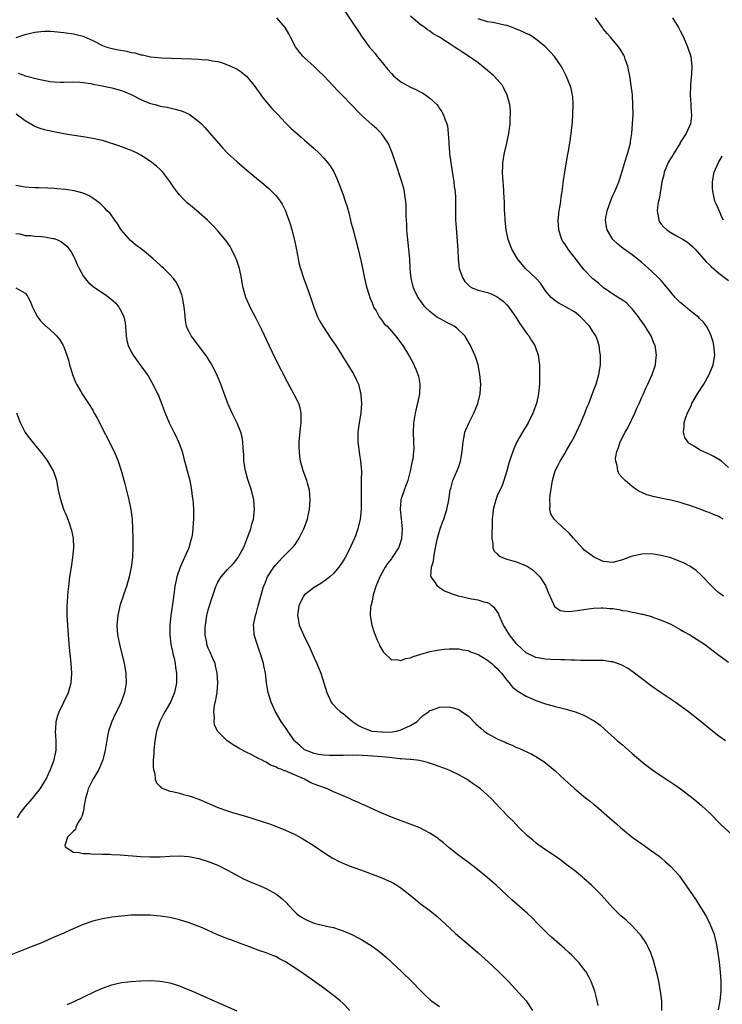
# Model space of a CAD drawing. Units: inches. Extents: x 2511000 to 2514000, y 1506000 to 1509000.
# Drawn here: x 2513396 to 2513542, y 1507002 to 1507207 of the extents above; entities that cross this region are included whole.
import ezdxf

# ---------------------------------------------------------------- set-up
doc = ezdxf.new("R2010")
doc.units = ezdxf.units.IN
doc.header["$MEASUREMENT"] = 0
doc.layers.add('LD25111506_10ft', color=254, linetype='Continuous')

msp = doc.modelspace()

# ---------------------------------------------------------------- linework, layer by layer
at = {"layer": 'LD25111506_10ft'}
for points, elevation in [([(2513462.93, 1507209), (2513465, 1507205.94), (2513466.16, 1507204.16), (2513466.96, 1507203), (2513468.42, 1507201), (2513469.61, 1507199.61), (2513470.05, 1507199), (2513470.49, 1507198.49), (2513472.27, 1507196.27), (2513473, 1507195.44), (2513473.44, 1507195), (2513475, 1507193.74), (2513477, 1507192.63), (2513478.12, 1507192.12), (2513479, 1507191.66), (2513479.46, 1507191.46), (2513480.19, 1507191), (2513481, 1507190.38), (2513482.45, 1507189), (2513482.69, 1507188.7), (2513483, 1507188.22), (2513483.49, 1507187.49), (2513483.76, 1507187), (2513484.17, 1507185.83), (2513484.52, 1507185), (2513484.63, 1507184.63), (2513484.83, 1507183), (2513484.93, 1507181.07), (2513484.95, 1507180.95), (2513485.1, 1507179.1), (2513485.11, 1507178.89), (2513485.36, 1507177), (2513485.59, 1507175.59), (2513485.83, 1507173.83), (2513485.98, 1507173), (2513486.05, 1507172.05), (2513486.23, 1507171), (2513486.33, 1507169.67), (2513486.33, 1507169), (2513486.29, 1507168.29), (2513486.29, 1507166.54), (2513486.29, 1507166.29), (2513486.32, 1507165), (2513486.36, 1507164.36), (2513486.7, 1507160.7), (2513486.8, 1507158.8), (2513486.86, 1507157), (2513487.09, 1507155), (2513487.81, 1507153), (2513488.28, 1507152.28), (2513489, 1507151.51), (2513489.28, 1507151.28), (2513489.8, 1507151), (2513490.64, 1507150.64), (2513491, 1507150.52), (2513493, 1507149.99), (2513493.71, 1507149.71), (2513495, 1507149.15), (2513495.21, 1507149), (2513496.23, 1507148.23), (2513497, 1507147.48), (2513497.42, 1507147), (2513499, 1507144.66), (2513499.63, 1507143.63), (2513501.29, 1507141.29), (2513501.53, 1507141), (2513502.08, 1507140.08), (2513502.79, 1507139), (2513503.5, 1507137), (2513503.74, 1507135), (2513503.77, 1507133), (2513503.77, 1507131.77), (2513503.74, 1507131), (2513503.66, 1507130.34), (2513503.56, 1507129), (2513503.13, 1507127), (2513502.4, 1507125), (2513501.39, 1507123), (2513500.21, 1507121), (2513499.09, 1507119), (2513498.44, 1507117.56), (2513498.2, 1507117), (2513497.83, 1507115.83), (2513497.4, 1507114.6), (2513496.98, 1507113), (2513496.37, 1507111), (2513496.01, 1507109.99), (2513495, 1507107.79), (2513494.67, 1507107), (2513494.12, 1507105), (2513494.06, 1507104.06), (2513493.95, 1507103), (2513493.96, 1507101.96), (2513493.88, 1507099.88), (2513493.88, 1507099), (2513494.09, 1507097.91), (2513494.09, 1507097), (2513494.36, 1507096.36), (2513495, 1507095.77), (2513495.35, 1507095.35), (2513496.1, 1507095), (2513497, 1507094.67), (2513499, 1507094.09), (2513500.53, 1507093.47), (2513501, 1507093.31), (2513501.22, 1507093.22), (2513502.42, 1507092.42), (2513503.45, 1507091.45), (2513503.83, 1507091), (2513505, 1507089.2), (2513505.11, 1507089), (2513505.63, 1507087.63), (2513506.69, 1507085.31), (2513506.85, 1507084.85), (2513508.04, 1507084.04), (2513509, 1507083.88), (2513509.83, 1507083.84), (2513511, 1507083.93), (2513512.07, 1507084.07), (2513513, 1507084.26), (2513514.42, 1507084.42), (2513515, 1507084.53), (2513516.55, 1507084.55), (2513517, 1507084.59), (2513518.45, 1507084.45), (2513519, 1507084.41), (2513520.21, 1507084.21), (2513521, 1507084.05), (2513521.92, 1507083.92), (2513523, 1507083.66), (2513523.59, 1507083.59), (2513525, 1507083.28), (2513525.24, 1507083.24), (2513527, 1507082.76), (2513527.41, 1507082.59), (2513529, 1507082.03), (2513531, 1507081.15), (2513533, 1507080.09), (2513533.68, 1507079.68), (2513535, 1507078.94), (2513538.05, 1507077), (2513541, 1507074.74), (2513543, 1507073.3)], 8060), ([(2513542.35, 1507057), (2513541, 1507057.97), (2513539.67, 1507059), (2513537, 1507061.22), (2513534.7, 1507063), (2513531.92, 1507065), (2513529, 1507066.94), (2513527, 1507068.35), (2513526.15, 1507069), (2513525.51, 1507069.51), (2513523.24, 1507071.24), (2513522.03, 1507072.03), (2513521, 1507072.61), (2513520.74, 1507072.74), (2513519, 1507073.37), (2513518.6, 1507073.4), (2513517, 1507073.66), (2513516.37, 1507073.63), (2513515, 1507073.67), (2513514.36, 1507073.64), (2513513, 1507073.66), (2513512.35, 1507073.65), (2513511, 1507073.7), (2513510.29, 1507073.71), (2513509, 1507073.77), (2513508.21, 1507073.79), (2513506.12, 1507073.88), (2513505, 1507073.94), (2513503, 1507074.28), (2513501, 1507075.24), (2513500.06, 1507076.06), (2513499, 1507077.08), (2513497.51, 1507079), (2513497.33, 1507079.33), (2513496.3, 1507081), (2513495.66, 1507082.34), (2513495.38, 1507083), (2513495.3, 1507083.3), (2513494.52, 1507084.52), (2513493.85, 1507085), (2513493.42, 1507085.42), (2513493, 1507085.59), (2513492.27, 1507085.73), (2513491, 1507086.14), (2513489.62, 1507086.38), (2513486.97, 1507086.97), (2513485.46, 1507087.46), (2513485, 1507087.68), (2513484.04, 1507088.04), (2513483, 1507088.75), (2513482.83, 1507088.83), (2513482.63, 1507089), (2513482.01, 1507089.99), (2513481.28, 1507091), (2513481.22, 1507091.22), (2513481.31, 1507093), (2513481.74, 1507094.26), (2513481.79, 1507095), (2513481.95, 1507095.95), (2513482.2, 1507097), (2513482.31, 1507097.69), (2513482.57, 1507099), (2513483.14, 1507101), (2513483.65, 1507102.35), (2513483.88, 1507103), (2513484.5, 1507105), (2513484.91, 1507107), (2513485.24, 1507109), (2513485.37, 1507109.37), (2513485.78, 1507111), (2513486.76, 1507113.24), (2513487, 1507113.89), (2513487.37, 1507115), (2513487.71, 1507117), (2513487.89, 1507119), (2513488.13, 1507120.13), (2513488.29, 1507121), (2513488.48, 1507121.52), (2513489.07, 1507122.93), (2513490.12, 1507125), (2513490.97, 1507127), (2513491.47, 1507129), (2513491.57, 1507131), (2513491.39, 1507133), (2513491, 1507135), (2513490.52, 1507136.52), (2513490.35, 1507137), (2513489.44, 1507139), (2513488.54, 1507140.54), (2513488.23, 1507141), (2513486.61, 1507142.61), (2513486.04, 1507143), (2513485.37, 1507143.37), (2513485, 1507143.54), (2513484.06, 1507144.06), (2513483, 1507144.61), (2513482.41, 1507145), (2513481, 1507146.08), (2513480.04, 1507147), (2513478.57, 1507149), (2513478.05, 1507150.05), (2513477.62, 1507151), (2513477.48, 1507151.48), (2513477.12, 1507153), (2513477, 1507154.14), (2513476.92, 1507155), (2513476.82, 1507157), (2513476.63, 1507159), (2513476.33, 1507161.67), (2513476.23, 1507163), (2513476.21, 1507164.21), (2513476.11, 1507165.89), (2513476.11, 1507166.54), (2513476.11, 1507167), (2513476.09, 1507168.09), (2513476.01, 1507169), (2513475.82, 1507170.18), (2513475.73, 1507171), (2513475.6, 1507171.6), (2513475.21, 1507173), (2513473.85, 1507177), (2513473.18, 1507179), (2513472.55, 1507180.55), (2513472.33, 1507181), (2513470.94, 1507183), (2513469.97, 1507183.97), (2513469, 1507184.8), (2513467, 1507186.59), (2513466.58, 1507187), (2513464.67, 1507189), (2513463, 1507190.79), (2513461.9, 1507191.9), (2513459.01, 1507195), (2513457.98, 1507195.98), (2513457, 1507196.93), (2513455, 1507198.69), (2513454.7, 1507199), (2513453.91, 1507199.91), (2513453.11, 1507201), (2513452.03, 1507203), (2513451.7, 1507203.7), (2513450.98, 1507204.98), (2513449.21, 1507207)], 8050), ([(2513541.95, 1507087), (2513541.39, 1507087.39), (2513541, 1507087.7), (2513540.31, 1507088.31), (2513539.58, 1507089), (2513537.36, 1507091.36), (2513536.29, 1507092.29), (2513535, 1507093.19), (2513533.81, 1507093.81), (2513533, 1507094.18), (2513531, 1507094.94), (2513529, 1507095.46), (2513527, 1507095.75), (2513525, 1507095.74), (2513523, 1507095.29), (2513521, 1507094.52), (2513519, 1507094), (2513517, 1507094.22), (2513515, 1507095.15), (2513513.92, 1507095.92), (2513513, 1507096.63), (2513512.8, 1507096.8), (2513512.62, 1507097), (2513510.8, 1507099), (2513509.97, 1507099.97), (2513509, 1507100.91), (2513508.88, 1507101), (2513506.78, 1507103), (2513506.11, 1507104.11), (2513505.89, 1507105), (2513505.98, 1507106.02), (2513505.89, 1507107), (2513505.98, 1507107.98), (2513506.49, 1507111), (2513507.04, 1507113), (2513507.71, 1507114.29), (2513508.03, 1507115), (2513509, 1507116.62), (2513509.52, 1507117.52), (2513510.42, 1507119), (2513511, 1507120.1), (2513511.45, 1507121), (2513512.33, 1507123), (2513513.15, 1507125), (2513513.68, 1507126.32), (2513513.98, 1507127), (2513515, 1507129.6), (2513515.5, 1507131), (2513516.09, 1507133), (2513516.4, 1507135), (2513516.42, 1507136.42), (2513516.42, 1507137), (2513516.3, 1507137.7), (2513516.15, 1507139), (2513515.89, 1507139.89), (2513515.45, 1507141), (2513515, 1507141.72), (2513514.15, 1507143), (2513513.6, 1507143.6), (2513513, 1507144.29), (2513512.29, 1507145), (2513511, 1507146.03), (2513509.32, 1507147), (2513507.8, 1507147.8), (2513507, 1507148.3), (2513506.61, 1507148.61), (2513506.2, 1507149), (2513505, 1507150.39), (2513503.94, 1507151.94), (2513502.98, 1507152.98), (2513500.85, 1507155), (2513499.19, 1507157), (2513498.01, 1507159), (2513497.27, 1507161), (2513496.85, 1507163), (2513496.6, 1507165), (2513496.54, 1507166.54), (2513496.52, 1507167), (2513496.49, 1507169), (2513496.45, 1507169.55), (2513496.39, 1507171), (2513496.32, 1507172.32), (2513496.22, 1507173), (2513496.14, 1507173.86), (2513496.1, 1507175), (2513496.15, 1507176.15), (2513496.18, 1507177), (2513496.52, 1507179), (2513497, 1507181), (2513497.42, 1507183), (2513497.67, 1507185), (2513497.7, 1507186.3), (2513497.74, 1507187), (2513497.71, 1507187.71), (2513497.57, 1507189), (2513497.07, 1507191), (2513496.39, 1507192.39), (2513496.05, 1507193), (2513495, 1507194.21), (2513494.28, 1507195), (2513493, 1507196.11), (2513491, 1507197.7), (2513489, 1507199.08), (2513487.83, 1507199.83), (2513487, 1507200.41), (2513486.07, 1507201), (2513485, 1507201.72), (2513483, 1507202.99), (2513481.71, 1507203.71), (2513481, 1507204.25), (2513480.54, 1507204.54), (2513479.94, 1507205), (2513479, 1507205.66), (2513477, 1507207.34)], 8070), ([(2513541.91, 1507103), (2513541.29, 1507103.29), (2513541, 1507103.5), (2513539.92, 1507103.92), (2513539, 1507104.34), (2513538.53, 1507104.53), (2513536.89, 1507105.11), (2513535, 1507105.84), (2513533.81, 1507106.19), (2513533, 1507106.45), (2513531, 1507106.9), (2513529.25, 1507107.25), (2513527.61, 1507107.61), (2513526.04, 1507108.04), (2513525, 1507108.51), (2513524.63, 1507108.63), (2513524.06, 1507109), (2513523, 1507109.74), (2513521.53, 1507111), (2513521.25, 1507111.25), (2513521, 1507111.58), (2513520.33, 1507112.33), (2513520.06, 1507113), (2513519.89, 1507114.11), (2513519.58, 1507115), (2513519.57, 1507115.57), (2513519.79, 1507117), (2513520.15, 1507117.85), (2513520.51, 1507119), (2513521.54, 1507121), (2513522.07, 1507121.93), (2513523.57, 1507125), (2513523.98, 1507126.02), (2513524.46, 1507127), (2513525, 1507128.28), (2513525.34, 1507129), (2513525.81, 1507130.19), (2513526.25, 1507131), (2513527.15, 1507133), (2513527.83, 1507135), (2513527.91, 1507135.91), (2513528.07, 1507137), (2513527.95, 1507138.05), (2513527.77, 1507139), (2513527.53, 1507139.53), (2513526.92, 1507141), (2513526.17, 1507142.17), (2513525.7, 1507143), (2513524.57, 1507144.57), (2513524.29, 1507145), (2513523, 1507146.66), (2513522.69, 1507147), (2513521.85, 1507147.85), (2513521, 1507148.4), (2513520.65, 1507148.65), (2513519, 1507149.68), (2513517, 1507151.05), (2513515.98, 1507151.98), (2513514.87, 1507152.87), (2513513, 1507154.81), (2513512.83, 1507155), (2513512.01, 1507156.01), (2513511, 1507157.36), (2513510.26, 1507158.26), (2513509.7, 1507159), (2513509, 1507160.09), (2513508.62, 1507160.62), (2513508.42, 1507161), (2513508.15, 1507161.85), (2513507.75, 1507163), (2513507.63, 1507165), (2513507.75, 1507166.25), (2513507.79, 1507166.54), (2513507.86, 1507167), (2513508.05, 1507168.05), (2513508.17, 1507169), (2513508.23, 1507169.77), (2513508.44, 1507171), (2513508.67, 1507172.67), (2513508.72, 1507173.28), (2513509, 1507175), (2513509.61, 1507178.39), (2513509.73, 1507179), (2513510.08, 1507181), (2513510.36, 1507183), (2513510.59, 1507185.41), (2513510.69, 1507187), (2513510.75, 1507189), (2513510.66, 1507190.66), (2513510.62, 1507191), (2513510.33, 1507192.33), (2513510.14, 1507193), (2513509.32, 1507195), (2513508.53, 1507196.53), (2513508.25, 1507197), (2513506.86, 1507199), (2513505.99, 1507199.99), (2513505, 1507201), (2513503, 1507202.62), (2513502.42, 1507203), (2513501.53, 1507203.53), (2513501, 1507203.75), (2513500.18, 1507204.18), (2513499, 1507204.65), (2513498.77, 1507204.77), (2513498.19, 1507205), (2513497, 1507205.4), (2513496.53, 1507205.47), (2513494.07, 1507206.07), (2513493, 1507206.2), (2513491, 1507206.8)], 8080), ([(2513543, 1507113.73), (2513541.53, 1507115), (2513541, 1507115.39), (2513539.96, 1507115.96), (2513539, 1507116.46), (2513538.61, 1507116.61), (2513537.75, 1507117), (2513537, 1507117.38), (2513535.88, 1507118.12), (2513534.76, 1507118.76), (2513534.56, 1507119), (2513533.95, 1507119.95), (2513533.64, 1507121), (2513533.81, 1507122.19), (2513533.81, 1507123), (2513534.16, 1507124.16), (2513534.47, 1507125), (2513535.29, 1507126.71), (2513535.4, 1507127), (2513536.57, 1507129), (2513537.85, 1507131), (2513539.02, 1507133), (2513539.82, 1507135), (2513540.14, 1507137), (2513539.99, 1507139), (2513539.79, 1507139.79), (2513539.44, 1507141), (2513539, 1507141.96), (2513538.43, 1507143), (2513537.83, 1507143.83), (2513537, 1507144.62), (2513536.82, 1507144.82), (2513535, 1507146.26), (2513533.5, 1507147.5), (2513533, 1507147.93), (2513532.46, 1507148.46), (2513531.96, 1507149), (2513531, 1507150.08), (2513529.71, 1507151.71), (2513529, 1507152.48), (2513528.77, 1507152.77), (2513528.54, 1507153), (2513527, 1507154.45), (2513525, 1507156.23), (2513523, 1507157.81), (2513521.12, 1507159.12), (2513520.04, 1507160.04), (2513519.02, 1507161), (2513517.81, 1507163), (2513517.66, 1507163.66), (2513517.48, 1507165), (2513517.55, 1507165.55), (2513517.72, 1507166.54), (2513517.8, 1507167), (2513518.65, 1507169.35), (2513519, 1507170.15), (2513519.41, 1507171), (2513520.21, 1507173), (2513520.41, 1507173.59), (2513521, 1507175.44), (2513521.82, 1507178.18), (2513522.11, 1507179), (2513522.53, 1507180.53), (2513522.64, 1507181), (2513522.67, 1507181.33), (2513522.95, 1507183), (2513523.1, 1507185), (2513523.18, 1507187), (2513523.17, 1507189), (2513523.04, 1507191.04), (2513522.81, 1507193), (2513522.5, 1507195), (2513522.26, 1507196.26), (2513522.07, 1507197), (2513521.55, 1507198.45), (2513521.38, 1507199), (2513521.25, 1507199.25), (2513520.51, 1507200.51), (2513520.17, 1507201), (2513518.51, 1507203), (2513517.8, 1507203.8), (2513517, 1507204.75), (2513516.81, 1507205), (2513515.4, 1507207)], 8090), ([(2513531.36, 1507207), (2513532.65, 1507205), (2513533, 1507204.33), (2513533.64, 1507203), (2513534.48, 1507201), (2513535.15, 1507199), (2513535.39, 1507197), (2513535.29, 1507195.29), (2513535.23, 1507194.77), (2513535.09, 1507193), (2513535.05, 1507191), (2513535.16, 1507189), (2513535.28, 1507187.28), (2513535.31, 1507187), (2513535.29, 1507186.71), (2513535.08, 1507185), (2513534.24, 1507183), (2513533, 1507181.13), (2513532.94, 1507181), (2513531.7, 1507179), (2513531.45, 1507178.55), (2513531, 1507177.9), (2513530.49, 1507177), (2513529.67, 1507175), (2513529.55, 1507174.45), (2513529.17, 1507173), (2513529, 1507172.03), (2513528.58, 1507169.42), (2513528.48, 1507169), (2513528.36, 1507168.36), (2513528.21, 1507167), (2513528.29, 1507166.54), (2513528.46, 1507165.54), (2513528.51, 1507165), (2513528.68, 1507164.68), (2513529, 1507164.23), (2513529.59, 1507163.59), (2513530.19, 1507163), (2513531, 1507162.44), (2513532.24, 1507161.76), (2513533, 1507161.38), (2513533.59, 1507161), (2513534.48, 1507160.48), (2513535, 1507160.04), (2513535.55, 1507159.55), (2513536.05, 1507159), (2513537, 1507158), (2513538.4, 1507156.4), (2513539, 1507155.8), (2513539.38, 1507155.38), (2513541, 1507154.01), (2513543, 1507152.54)], 8100), ([(2513395.09, 1507202.91), (2513397, 1507203.55), (2513397.79, 1507203.79), (2513399, 1507204.07), (2513400.21, 1507204.21), (2513401, 1507204.25), (2513402.23, 1507204.23), (2513403, 1507204.18), (2513405, 1507203.97), (2513407, 1507203.71), (2513407.59, 1507203.59), (2513409, 1507203.25), (2513409.18, 1507203.18), (2513411, 1507202.35), (2513413, 1507201.26), (2513413.73, 1507201), (2513414.7, 1507200.7), (2513416.37, 1507200.37), (2513418.08, 1507200.08), (2513419, 1507199.85), (2513419.73, 1507199.73), (2513421, 1507199.36), (2513421.32, 1507199.32), (2513423, 1507198.94), (2513425.3, 1507198.7), (2513431.5, 1507198.5), (2513433, 1507198.47), (2513433.6, 1507198.4), (2513435, 1507198.32), (2513435.88, 1507198.12), (2513437, 1507197.93), (2513437.73, 1507197.72), (2513439, 1507197.29), (2513440.58, 1507196.58), (2513441, 1507196.34), (2513441.82, 1507195.82), (2513443, 1507194.82), (2513444.7, 1507192.7), (2513445, 1507192.3), (2513445.53, 1507191.53), (2513446.38, 1507190.38), (2513448.22, 1507188.22), (2513449.34, 1507187), (2513451, 1507185.26), (2513452.14, 1507184.14), (2513454.26, 1507182.26), (2513455, 1507181.64), (2513456.41, 1507180.41), (2513457, 1507179.89), (2513457.95, 1507179), (2513459, 1507177.89), (2513459.77, 1507177), (2513460.29, 1507176.29), (2513461.05, 1507175.05), (2513461.69, 1507173.69), (2513462.26, 1507172.26), (2513463, 1507170.26), (2513463.44, 1507169), (2513463.83, 1507167.83), (2513464.15, 1507166.54), (2513464.54, 1507165), (2513464.62, 1507164.62), (2513465.04, 1507163.04), (2513466.14, 1507159), (2513466.69, 1507156.69), (2513467.04, 1507155.04), (2513467.45, 1507153), (2513467.73, 1507151.73), (2513467.91, 1507151), (2513468.34, 1507149.66), (2513468.53, 1507149), (2513468.66, 1507148.66), (2513469, 1507147.87), (2513469.22, 1507147.22), (2513469.32, 1507147), (2513469.82, 1507146.18), (2513470.46, 1507145), (2513470.68, 1507144.68), (2513471, 1507144.29), (2513471.54, 1507143.54), (2513472.11, 1507143), (2513473, 1507141.98), (2513473.89, 1507141), (2513475.36, 1507139), (2513476.75, 1507136.75), (2513477.46, 1507135.46), (2513478.11, 1507134.11), (2513478.53, 1507133), (2513478.62, 1507132.62), (2513478.9, 1507131), (2513478.83, 1507129), (2513478.42, 1507127), (2513478.25, 1507126.25), (2513477.92, 1507125), (2513477.71, 1507123.71), (2513477.58, 1507123), (2513477.5, 1507121), (2513477.63, 1507119), (2513477.66, 1507117.66), (2513477.62, 1507117), (2513477.43, 1507115.43), (2513477.32, 1507115), (2513477.24, 1507114.76), (2513476.91, 1507112.91), (2513476.4, 1507111), (2513476.03, 1507109.97), (2513475.64, 1507109), (2513474.95, 1507107), (2513474.85, 1507105), (2513475.07, 1507103.07), (2513475.22, 1507101), (2513475.14, 1507099), (2513475.12, 1507098.88), (2513474.63, 1507097.37), (2513474.49, 1507097), (2513473.18, 1507095), (2513473, 1507094.75), (2513472.22, 1507093.78), (2513471.74, 1507093), (2513470.6, 1507091), (2513469.78, 1507089), (2513469.25, 1507087.25), (2513469, 1507085.98), (2513468.82, 1507085.18), (2513468.73, 1507085), (2513468.68, 1507084.68), (2513468.59, 1507083), (2513468.96, 1507081), (2513469.46, 1507079.46), (2513469.66, 1507079), (2513470.02, 1507078.02), (2513470.5, 1507077), (2513470.64, 1507076.64), (2513471, 1507075.93), (2513471.34, 1507075.34), (2513473, 1507073.78), (2513474.13, 1507073.87), (2513475, 1507073.67), (2513475.94, 1507074.06), (2513477, 1507074.19), (2513477.55, 1507074.45), (2513481, 1507075.48), (2513483, 1507075.87), (2513483.98, 1507075.98), (2513485, 1507076.07), (2513487, 1507076.06), (2513487.86, 1507075.86), (2513489, 1507075.69), (2513489.45, 1507075.45), (2513491, 1507074.92), (2513491.17, 1507074.83), (2513493, 1507073.74), (2513493.88, 1507073), (2513494.44, 1507072.44), (2513495, 1507071.99), (2513495.44, 1507071.44), (2513495.85, 1507071), (2513497, 1507069.55), (2513497.47, 1507069), (2513498.14, 1507068.14), (2513499.27, 1507067.27), (2513501, 1507066.24), (2513503, 1507065.35), (2513505, 1507064.64), (2513506.31, 1507064.31), (2513507, 1507064.08), (2513507.9, 1507063.9), (2513509, 1507063.59), (2513509.49, 1507063.49), (2513511.14, 1507063), (2513513, 1507062.3), (2513514.59, 1507061.41), (2513515, 1507061.21), (2513515.29, 1507061), (2513516.26, 1507060.26), (2513517.33, 1507059.33), (2513519.97, 1507057), (2513521, 1507056.13), (2513522.25, 1507055), (2513523, 1507054.37), (2513524.8, 1507052.8), (2513525.91, 1507051.91), (2513527, 1507051.06), (2513529, 1507049.68), (2513530.65, 1507048.65), (2513531.85, 1507047.85), (2513533.03, 1507047.03), (2513534.16, 1507046.16), (2513535.64, 1507045), (2513536.4, 1507044.4), (2513537.49, 1507043.49), (2513539, 1507042.1), (2513541.51, 1507039.51), (2513544.64, 1507036.64)], 8040), ([(2513395.53, 1507195.53), (2513397.03, 1507194.97), (2513399.72, 1507194.28), (2513402.16, 1507193.84), (2513403, 1507193.75), (2513404.33, 1507193.67), (2513405, 1507193.67), (2513407, 1507193.72), (2513408.33, 1507193.67), (2513409, 1507193.6), (2513410.64, 1507193.36), (2513411, 1507193.28), (2513412.61, 1507193), (2513415, 1507192.51), (2513417, 1507191.96), (2513417.65, 1507191.65), (2513419, 1507191.12), (2513421, 1507190.08), (2513421.74, 1507189.74), (2513423, 1507189.25), (2513423.98, 1507189), (2513425, 1507188.71), (2513426.45, 1507188.45), (2513427, 1507188.31), (2513428.09, 1507188.09), (2513429.63, 1507187.63), (2513431.03, 1507187.03), (2513433, 1507185.54), (2513433.57, 1507185), (2513434.28, 1507184.28), (2513435.21, 1507183.21), (2513437.11, 1507181), (2513438, 1507180), (2513439, 1507178.93), (2513441, 1507177.11), (2513443.5, 1507175), (2513446.52, 1507172.52), (2513447.59, 1507171.59), (2513448.21, 1507171), (2513449, 1507170.13), (2513449.52, 1507169.52), (2513449.89, 1507169), (2513450.32, 1507168.32), (2513451, 1507167), (2513451.17, 1507166.54), (2513451.73, 1507165), (2513452.04, 1507164.04), (2513452.34, 1507163), (2513452.89, 1507160.89), (2513453.23, 1507159.23), (2513453.65, 1507157), (2513453.89, 1507155.89), (2513454.14, 1507155), (2513454.84, 1507152.84), (2513455.38, 1507151.38), (2513455.8, 1507150.2), (2513456.45, 1507148.45), (2513456.92, 1507147), (2513457.68, 1507145), (2513458.11, 1507144.11), (2513458.75, 1507143), (2513460.45, 1507140.45), (2513461.47, 1507139), (2513462.74, 1507137), (2513463.59, 1507135.59), (2513463.97, 1507135), (2513465.19, 1507133), (2513465.8, 1507131.8), (2513466.15, 1507131), (2513466.53, 1507129.47), (2513466.67, 1507129), (2513466.7, 1507128.7), (2513466.8, 1507127), (2513466.65, 1507125), (2513466.34, 1507123), (2513466.07, 1507121), (2513466.07, 1507119), (2513466.42, 1507116.42), (2513466.63, 1507115), (2513466.78, 1507113), (2513466.77, 1507111), (2513466.73, 1507109.27), (2513466.77, 1507105.23), (2513466.76, 1507105), (2513466.56, 1507103), (2513466.06, 1507101), (2513465.54, 1507099.54), (2513465.33, 1507099), (2513464.59, 1507097.4), (2513464.43, 1507097), (2513463.39, 1507095), (2513463, 1507094.34), (2513462.13, 1507093), (2513461, 1507091.7), (2513460.25, 1507091), (2513459.56, 1507090.44), (2513458.36, 1507089.64), (2513457.33, 1507089), (2513457, 1507088.78), (2513455, 1507087.26), (2513454.77, 1507087), (2513454.58, 1507086.58), (2513453.78, 1507085), (2513453.56, 1507083.56), (2513453.5, 1507083), (2513453.65, 1507082.35), (2513453.87, 1507081), (2513454.19, 1507080.19), (2513454.74, 1507079), (2513456.16, 1507076.16), (2513457, 1507074.22), (2513457.56, 1507073), (2513458.37, 1507071), (2513459, 1507069), (2513459.6, 1507067), (2513460.52, 1507065), (2513460.72, 1507064.72), (2513461, 1507064.46), (2513461.7, 1507063.7), (2513462.43, 1507063), (2513462.76, 1507062.76), (2513463, 1507062.62), (2513464.97, 1507061), (2513466.18, 1507060.18), (2513467, 1507059.72), (2513468.97, 1507059), (2513471, 1507058.81), (2513471.2, 1507058.8), (2513473.14, 1507058.86), (2513474.05, 1507059), (2513475, 1507059.22), (2513477, 1507060.15), (2513478.33, 1507061), (2513479, 1507061.66), (2513479.71, 1507062.29), (2513480.7, 1507063), (2513481, 1507063.24), (2513481.35, 1507063.35), (2513483, 1507063.99), (2513485, 1507064.01), (2513485.81, 1507063.81), (2513487, 1507063.44), (2513487.29, 1507063.29), (2513489, 1507062.1), (2513490.53, 1507060.53), (2513491.57, 1507059.57), (2513492.29, 1507059), (2513493, 1507058.51), (2513495, 1507057.42), (2513496.66, 1507056.66), (2513497, 1507056.49), (2513498.07, 1507056.07), (2513499, 1507055.61), (2513499.45, 1507055.45), (2513500.39, 1507055), (2513502.19, 1507054.19), (2513503, 1507053.72), (2513504.67, 1507052.67), (2513505.8, 1507051.8), (2513507, 1507050.72), (2513509, 1507048.85), (2513511, 1507047.06), (2513513, 1507045.41), (2513514.37, 1507044.37), (2513515, 1507043.84), (2513515.47, 1507043.47), (2513518.29, 1507041), (2513519.75, 1507039.75), (2513520.58, 1507039), (2513521, 1507038.65), (2513523.02, 1507037), (2513525, 1507035.57), (2513527, 1507034.17), (2513528.58, 1507033), (2513529, 1507032.66), (2513529.89, 1507031.89), (2513530.95, 1507030.95), (2513532.74, 1507029), (2513532.85, 1507028.85), (2513533.69, 1507027.69), (2513535.5, 1507025), (2513536.12, 1507024.12), (2513536.87, 1507023), (2513538.1, 1507021), (2513538.43, 1507020.43), (2513539.15, 1507019), (2513539.93, 1507017), (2513540.18, 1507016.18), (2513540.46, 1507015), (2513540.82, 1507013), (2513541.06, 1507011.06), (2513541.26, 1507009), (2513541.43, 1507007), (2513541.44, 1507005), (2513541.18, 1507003), (2513540.85, 1507001.15)], 8030), ([(2513529.17, 1507001), (2513529.15, 1507003), (2513528.92, 1507005), (2513528.53, 1507007), (2513528.26, 1507008.26), (2513528.07, 1507009), (2513527.41, 1507011.41), (2513526.87, 1507013), (2513526.28, 1507014.28), (2513525.9, 1507015), (2513525.55, 1507015.55), (2513524.7, 1507016.7), (2513524.46, 1507017), (2513523, 1507018.56), (2513521.73, 1507019.73), (2513520.66, 1507020.66), (2513520.29, 1507021), (2513519, 1507022.29), (2513516.56, 1507025), (2513515, 1507026.59), (2513514.57, 1507027), (2513513, 1507028.41), (2513512.68, 1507028.68), (2513511, 1507030.03), (2513509.33, 1507031.33), (2513508.19, 1507032.19), (2513507, 1507033.01), (2513505, 1507034.34), (2513504.08, 1507035), (2513503.45, 1507035.45), (2513503, 1507035.8), (2513502.35, 1507036.35), (2513501.28, 1507037.28), (2513499.5, 1507039), (2513498.27, 1507040.27), (2513497.53, 1507041), (2513495.62, 1507043), (2513493.75, 1507045), (2513493, 1507045.71), (2513491.54, 1507047), (2513491, 1507047.38), (2513490.02, 1507048.02), (2513489, 1507048.75), (2513488.6, 1507049), (2513487, 1507049.9), (2513485.26, 1507050.74), (2513484.66, 1507051), (2513481.98, 1507051.98), (2513480.48, 1507052.48), (2513478.88, 1507052.88), (2513477.12, 1507053.12), (2513476.9, 1507053.1), (2513475, 1507053.25), (2513474.74, 1507053.26), (2513472.52, 1507053.48), (2513471, 1507053.65), (2513468.12, 1507053.88), (2513467, 1507053.9), (2513466.03, 1507053.97), (2513465, 1507053.93), (2513464, 1507054), (2513463, 1507053.94), (2513461.91, 1507053.91), (2513461, 1507053.93), (2513460.08, 1507053.92), (2513459, 1507053.97), (2513457.88, 1507054.12), (2513457, 1507054.32), (2513455.18, 1507055), (2513455, 1507055.1), (2513453.97, 1507055.97), (2513453, 1507056.86), (2513452.88, 1507057), (2513452.61, 1507057.39), (2513451.52, 1507059), (2513451.33, 1507059.33), (2513451, 1507059.77), (2513450.5, 1507060.5), (2513450.1, 1507061), (2513448.92, 1507063), (2513448.35, 1507064.35), (2513448.03, 1507065), (2513447.41, 1507067), (2513447.35, 1507067.35), (2513447.08, 1507069), (2513446.86, 1507071), (2513446.55, 1507072.55), (2513446.47, 1507073), (2513445.84, 1507075), (2513445.61, 1507075.61), (2513445.12, 1507077), (2513444.55, 1507079), (2513444.46, 1507080.46), (2513444.41, 1507081), (2513444.8, 1507083), (2513445, 1507083.63), (2513445.38, 1507085), (2513445.49, 1507085.49), (2513446.22, 1507088.22), (2513446.45, 1507089), (2513446.63, 1507089.37), (2513447.32, 1507091), (2513448.61, 1507093), (2513449, 1507093.52), (2513449.71, 1507094.29), (2513450.42, 1507095), (2513451, 1507095.62), (2513452.43, 1507097), (2513452.69, 1507097.31), (2513453, 1507097.74), (2513453.55, 1507098.45), (2513453.88, 1507099), (2513454.86, 1507101), (2513455.56, 1507103), (2513455.74, 1507103.74), (2513456.01, 1507105), (2513456.05, 1507105.95), (2513456.17, 1507107), (2513456.1, 1507108.1), (2513455.99, 1507109), (2513455.58, 1507110.42), (2513455.44, 1507111), (2513454.71, 1507113), (2513454.16, 1507115), (2513454, 1507116), (2513453.9, 1507117), (2513453.87, 1507117.87), (2513453.88, 1507119), (2513454.11, 1507121.89), (2513454.25, 1507123), (2513454.3, 1507124.3), (2513454.26, 1507125), (2513454.07, 1507126.07), (2513453.77, 1507127), (2513453.53, 1507127.53), (2513452.84, 1507128.84), (2513451.41, 1507131.41), (2513449, 1507136.14), (2513447.61, 1507139), (2513446.15, 1507142.15), (2513445, 1507144.47), (2513443.68, 1507147), (2513443.46, 1507147.46), (2513442.82, 1507149), (2513442.25, 1507151), (2513442.04, 1507152.04), (2513441.87, 1507153), (2513441.44, 1507155), (2513440.85, 1507156.85), (2513440.79, 1507157), (2513440.58, 1507157.42), (2513439.83, 1507159), (2513439.54, 1507159.54), (2513438.72, 1507160.72), (2513437, 1507162.82), (2513435.95, 1507163.95), (2513434.86, 1507165), (2513433.08, 1507166.54), (2513433, 1507166.61), (2513431.7, 1507167.7), (2513430.63, 1507168.63), (2513429.61, 1507169.61), (2513429, 1507170.3), (2513428.43, 1507171), (2513427.82, 1507171.82), (2513427, 1507173.07), (2513425.53, 1507175), (2513425.28, 1507175.28), (2513425, 1507175.55), (2513424.23, 1507176.23), (2513423.27, 1507177), (2513423, 1507177.19), (2513421, 1507178.5), (2513420.06, 1507179), (2513419.34, 1507179.34), (2513417.91, 1507179.91), (2513417, 1507180.22), (2513416.44, 1507180.44), (2513413.41, 1507181.41), (2513413, 1507181.53), (2513412.32, 1507181.68), (2513411, 1507182.01), (2513409, 1507182.35), (2513406.68, 1507182.68), (2513405, 1507182.97), (2513403.29, 1507183.29), (2513401.63, 1507183.63), (2513401, 1507183.8), (2513400.07, 1507184.07), (2513399, 1507184.49), (2513398.66, 1507184.66), (2513397, 1507185.65), (2513395.11, 1507187)], 8020), ([(2513541.98, 1507165), (2513541.65, 1507165.65), (2513541.26, 1507166.54), (2513541, 1507167.15), (2513540.41, 1507168.41), (2513540.19, 1507169), (2513539.96, 1507170.04), (2513539.72, 1507171), (2513539.69, 1507171.69), (2513539.67, 1507173), (2513540.04, 1507175), (2513540.94, 1507177), (2513541.72, 1507178.28)], 8110), ([(2513515.95, 1507002.05), (2513515.77, 1507003), (2513515.62, 1507003.62), (2513515.23, 1507005), (2513514.48, 1507007), (2513513.99, 1507007.99), (2513513.43, 1507009), (2513513, 1507009.61), (2513511.92, 1507011), (2513511.47, 1507011.47), (2513510.47, 1507012.47), (2513509.91, 1507013), (2513509, 1507013.83), (2513506.24, 1507016.24), (2513505.42, 1507017), (2513505, 1507017.4), (2513503.41, 1507019), (2513502.22, 1507020.22), (2513501.2, 1507021.2), (2513499.06, 1507023.06), (2513498, 1507024), (2513496.96, 1507024.96), (2513494.79, 1507027), (2513492.4, 1507029), (2513490.52, 1507030.52), (2513489, 1507031.73), (2513487, 1507033.17), (2513485, 1507034.77), (2513483.81, 1507035.81), (2513483, 1507036.43), (2513482.69, 1507036.69), (2513481, 1507037.83), (2513478.92, 1507038.92), (2513477.49, 1507039.49), (2513473.38, 1507041), (2513471, 1507041.96), (2513468.72, 1507043), (2513467.57, 1507043.57), (2513467, 1507043.78), (2513466.19, 1507044.19), (2513465, 1507044.65), (2513464.32, 1507045), (2513463, 1507045.54), (2513462, 1507046), (2513461, 1507046.41), (2513459.75, 1507047), (2513457.73, 1507047.73), (2513456.28, 1507048.28), (2513454.96, 1507049), (2513451.45, 1507050.55), (2513451, 1507050.71), (2513450.76, 1507050.76), (2513450.29, 1507051), (2513449.33, 1507051.33), (2513449, 1507051.57), (2513447.92, 1507051.92), (2513447, 1507052.56), (2513446.66, 1507052.66), (2513446.02, 1507053), (2513445.32, 1507053.32), (2513445, 1507053.53), (2513443.9, 1507054.1), (2513443, 1507054.52), (2513441.39, 1507055.39), (2513441, 1507055.65), (2513440.15, 1507056.15), (2513438.91, 1507057), (2513437, 1507058.92), (2513436.94, 1507059), (2513436.31, 1507060.31), (2513436.2, 1507061), (2513436.26, 1507061.74), (2513436.13, 1507063), (2513436.29, 1507064.29), (2513436.54, 1507065.46), (2513436.82, 1507067), (2513436.99, 1507069), (2513436.85, 1507071), (2513436.51, 1507072.51), (2513436.39, 1507073), (2513435.92, 1507074.08), (2513435.4, 1507075.4), (2513435, 1507076.23), (2513434.69, 1507077), (2513434.66, 1507077.34), (2513434.34, 1507079), (2513434.35, 1507080.35), (2513434.39, 1507081), (2513434.72, 1507083), (2513435, 1507084.13), (2513435.67, 1507086.33), (2513436.38, 1507088.38), (2513436.57, 1507089), (2513436.69, 1507089.31), (2513437, 1507089.89), (2513437.41, 1507090.59), (2513437.69, 1507091), (2513439, 1507092.5), (2513440.2, 1507093.8), (2513441, 1507094.75), (2513441.19, 1507095), (2513441.43, 1507095.43), (2513442.3, 1507097), (2513442.49, 1507097.52), (2513443.16, 1507099.16), (2513443.81, 1507101), (2513444.06, 1507101.94), (2513444.4, 1507103), (2513444.62, 1507105), (2513444.44, 1507107), (2513443.95, 1507109), (2513443.23, 1507111.23), (2513442.73, 1507113), (2513442.4, 1507115), (2513442.34, 1507116.34), (2513442.22, 1507117.78), (2513442.17, 1507119), (2513442.01, 1507120.01), (2513441.78, 1507121), (2513441, 1507122.93), (2513439.97, 1507125), (2513439.06, 1507127), (2513438.5, 1507128.5), (2513437.61, 1507131), (2513436.78, 1507133), (2513435.76, 1507135), (2513435.48, 1507135.48), (2513434.71, 1507136.71), (2513434.5, 1507137), (2513431.41, 1507141), (2513431, 1507141.82), (2513430.63, 1507142.63), (2513430.5, 1507143), (2513430.25, 1507144.25), (2513430.1, 1507145.9), (2513429.98, 1507147), (2513429.86, 1507147.86), (2513429.63, 1507149), (2513429.5, 1507149.5), (2513428.96, 1507151), (2513428.27, 1507152.27), (2513427.71, 1507153), (2513427, 1507153.76), (2513425.75, 1507155), (2513425.36, 1507155.36), (2513425, 1507155.66), (2513423.54, 1507157), (2513422.17, 1507158.17), (2513421.06, 1507159.06), (2513419.91, 1507159.91), (2513418.82, 1507160.82), (2513416.93, 1507163), (2513416.19, 1507164.19), (2513415.6, 1507165), (2513414.52, 1507166.52), (2513414.51, 1507166.54), (2513414.03, 1507167), (2513413.54, 1507167.54), (2513413, 1507168.03), (2513412.51, 1507168.51), (2513411, 1507169.58), (2513410.13, 1507170.13), (2513409, 1507170.6), (2513407.13, 1507171.13), (2513405.39, 1507171.39), (2513403.55, 1507171.55), (2513403, 1507171.59), (2513401.65, 1507171.65), (2513399.72, 1507171.72), (2513399, 1507171.73), (2513397.82, 1507171.82), (2513397, 1507171.87), (2513395, 1507172.24)], 8010), ([(2513395, 1507162.28), (2513395.84, 1507162.16), (2513397, 1507161.88), (2513398.18, 1507161.82), (2513399, 1507161.71), (2513400.37, 1507161.63), (2513401, 1507161.57), (2513402.75, 1507161.25), (2513403, 1507161.22), (2513403.55, 1507161), (2513404.55, 1507160.55), (2513405.65, 1507159.65), (2513406.49, 1507158.49), (2513407, 1507157.58), (2513407.31, 1507157), (2513407.8, 1507155.8), (2513408.2, 1507155), (2513409, 1507153.5), (2513409.35, 1507153), (2513410.11, 1507152.11), (2513411.19, 1507151.19), (2513413.58, 1507149.58), (2513414.73, 1507148.73), (2513415.77, 1507147.77), (2513416.45, 1507147), (2513417, 1507146.01), (2513417.48, 1507145), (2513417.72, 1507143.72), (2513417.79, 1507143), (2513417.91, 1507141), (2513418.06, 1507140.06), (2513418.33, 1507139), (2513419, 1507137.67), (2513419.37, 1507137), (2513420.06, 1507136.06), (2513421, 1507134.8), (2513422.28, 1507133), (2513422.56, 1507132.56), (2513423.51, 1507131), (2513424.48, 1507129), (2513424.64, 1507128.64), (2513425.21, 1507127.21), (2513426.06, 1507125), (2513426.9, 1507123), (2513427.87, 1507121), (2513428.25, 1507120.25), (2513428.81, 1507119), (2513429.41, 1507117.41), (2513429.54, 1507117), (2513429.86, 1507115.86), (2513430.62, 1507113), (2513431.13, 1507111), (2513431.52, 1507109), (2513431.68, 1507107.68), (2513431.8, 1507107), (2513431.87, 1507106.13), (2513431.94, 1507105), (2513431.93, 1507103.93), (2513431.9, 1507103), (2513431.82, 1507102.18), (2513431.77, 1507101), (2513431.64, 1507099.64), (2513431.54, 1507099), (2513431.4, 1507098.6), (2513430.97, 1507097), (2513429.12, 1507093), (2513428.48, 1507091), (2513428.06, 1507089), (2513427.88, 1507087.88), (2513427.67, 1507086.33), (2513427.19, 1507083), (2513427, 1507081), (2513427.01, 1507079), (2513427.25, 1507077), (2513427.54, 1507075.54), (2513427.66, 1507075), (2513427.89, 1507074.11), (2513428.12, 1507073), (2513428.2, 1507072.2), (2513428.4, 1507071), (2513428.37, 1507069), (2513427.97, 1507067), (2513427.71, 1507066.29), (2513427.13, 1507065), (2513425.97, 1507063), (2513425.65, 1507062.35), (2513424.9, 1507061), (2513424.27, 1507059), (2513423.92, 1507057), (2513423.7, 1507055), (2513423.69, 1507054.31), (2513423.58, 1507053), (2513423.53, 1507051.53), (2513423.61, 1507051), (2513423.89, 1507050.11), (2513423.99, 1507049), (2513424.23, 1507048.23), (2513425, 1507047.48), (2513425.23, 1507047.23), (2513425.77, 1507047), (2513427, 1507046.54), (2513427.54, 1507046.46), (2513429, 1507046.09), (2513429.83, 1507045.83), (2513431, 1507045.56), (2513433, 1507044.85), (2513437, 1507043.15), (2513439, 1507042.42), (2513439.81, 1507042.19), (2513441, 1507041.81), (2513442.69, 1507041.31), (2513446.21, 1507040.21), (2513447.72, 1507039.72), (2513449.18, 1507039.18), (2513451, 1507038.43), (2513453, 1507037.51), (2513454.64, 1507036.64), (2513455.88, 1507035.88), (2513457, 1507035.16), (2513459, 1507033.79), (2513460.71, 1507032.71), (2513461, 1507032.54), (2513462.01, 1507032.01), (2513463.38, 1507031.38), (2513465, 1507030.76), (2513467, 1507030.04), (2513469, 1507029.29), (2513471, 1507028.51), (2513473, 1507027.65), (2513473.43, 1507027.43), (2513474.16, 1507027), (2513475, 1507026.48), (2513476.86, 1507025), (2513478.03, 1507024.03), (2513479, 1507023.24), (2513481, 1507021.78), (2513482.54, 1507020.54), (2513484.15, 1507019), (2513486.34, 1507017), (2513489, 1507014.73), (2513491, 1507012.99), (2513493.09, 1507011.09), (2513495.34, 1507009), (2513497.36, 1507007), (2513501.01, 1507003), (2513502.28, 1507001)], 8000), ([(2513395.01, 1507151.01), (2513397, 1507149.89), (2513397.42, 1507149.42), (2513397.62, 1507149), (2513398.09, 1507148.09), (2513398.52, 1507147), (2513399, 1507146), (2513399.54, 1507145), (2513400.15, 1507144.15), (2513401.15, 1507143.15), (2513401.33, 1507143), (2513403, 1507141.49), (2513403.49, 1507141), (2513404.19, 1507140.19), (2513404.87, 1507139), (2513405, 1507138.71), (2513405.63, 1507137), (2513405.95, 1507135.95), (2513406.19, 1507135), (2513406.37, 1507134.37), (2513406.8, 1507133), (2513407.43, 1507131.43), (2513407.64, 1507131), (2513408.54, 1507129.46), (2513408.87, 1507128.87), (2513410.14, 1507127), (2513411, 1507125.58), (2513411.33, 1507125), (2513411.92, 1507123.92), (2513415.43, 1507117), (2513416.3, 1507115), (2513417, 1507112.87), (2513417.67, 1507110.33), (2513418.52, 1507107), (2513418.94, 1507105), (2513419.18, 1507103), (2513419.29, 1507101), (2513419.35, 1507099), (2513419.35, 1507097), (2513419.25, 1507095.25), (2513419.24, 1507095), (2513418.98, 1507093), (2513418.58, 1507091), (2513418.01, 1507089), (2513417.48, 1507087.48), (2513417.22, 1507086.78), (2513416.72, 1507085.28), (2513416.65, 1507085), (2513416.19, 1507083), (2513416.01, 1507081), (2513416.15, 1507079), (2513416.55, 1507077), (2513417.06, 1507075), (2513417.54, 1507073), (2513417.86, 1507071), (2513417.92, 1507069), (2513417.73, 1507067.73), (2513417.61, 1507067), (2513417.44, 1507066.56), (2513416.92, 1507065), (2513415.92, 1507063), (2513415.61, 1507062.39), (2513414.97, 1507061), (2513414.27, 1507059), (2513414.04, 1507057.96), (2513413.58, 1507055), (2513413.11, 1507053), (2513412.26, 1507051), (2513411, 1507048.92), (2513410.08, 1507047), (2513409.83, 1507046.17), (2513409.52, 1507045), (2513409.18, 1507043.18), (2513409.15, 1507042.85), (2513409, 1507042.26), (2513408.76, 1507041.24), (2513408.62, 1507041), (2513407.93, 1507039.93), (2513407.48, 1507039), (2513407.4, 1507038.6), (2513407, 1507038.25), (2513405.77, 1507037), (2513405.24, 1507035.24), (2513405.26, 1507035), (2513407, 1507033.88), (2513408.21, 1507033.79), (2513409, 1507033.56), (2513410.42, 1507033.58), (2513411, 1507033.48), (2513412.49, 1507033.51), (2513413, 1507033.45), (2513414.57, 1507033.43), (2513415, 1507033.38), (2513416.72, 1507033.28), (2513420.94, 1507032.94), (2513422.87, 1507032.87), (2513425, 1507032.91), (2513427, 1507033.01), (2513429, 1507033.07), (2513430.95, 1507032.95), (2513432.65, 1507032.65), (2513433, 1507032.57), (2513435, 1507031.95), (2513437, 1507031.16), (2513439, 1507030.16), (2513442.33, 1507028.33), (2513443.71, 1507027.71), (2513445.41, 1507027), (2513447, 1507026.31), (2513449, 1507025.22), (2513450.28, 1507024.28), (2513451.28, 1507023.28), (2513451.52, 1507023), (2513453, 1507021.42), (2513453.45, 1507021), (2513454.38, 1507020.38), (2513455, 1507020), (2513455.69, 1507019.69), (2513457, 1507019.14), (2513457.54, 1507019), (2513459, 1507018.66), (2513459.46, 1507018.54), (2513461, 1507018.22), (2513462.2, 1507017.8), (2513463, 1507017.56), (2513464.77, 1507016.77), (2513466.1, 1507016.1), (2513467, 1507015.57), (2513467.38, 1507015.38), (2513469, 1507014.34), (2513469.81, 1507013.81), (2513470.93, 1507012.93), (2513471.99, 1507011.99), (2513475.16, 1507009), (2513477.23, 1507007), (2513479.18, 1507005), (2513480.11, 1507004.11), (2513481.16, 1507003.16), (2513481.34, 1507003), (2513483, 1507001.82)], 7990), ([(2513395.37, 1507041), (2513396, 1507042), (2513397, 1507043.28), (2513398.48, 1507045), (2513399, 1507045.65), (2513399.61, 1507046.39), (2513400.08, 1507047), (2513401, 1507048.47), (2513401.3, 1507049), (2513401.85, 1507050.15), (2513402.22, 1507051), (2513403, 1507053), (2513403.43, 1507055), (2513403.44, 1507057), (2513403.3, 1507059), (2513403.33, 1507059.33), (2513403.41, 1507061), (2513403.75, 1507062.25), (2513404, 1507063), (2513405.01, 1507065), (2513405.96, 1507067), (2513406.53, 1507069), (2513406.68, 1507071), (2513406.54, 1507073), (2513406.3, 1507075), (2513406.11, 1507077), (2513405.8, 1507081), (2513405.71, 1507083), (2513405.72, 1507083.72), (2513405.71, 1507085), (2513405.78, 1507085.78), (2513405.82, 1507087), (2513405.92, 1507087.92), (2513406.01, 1507089), (2513406.28, 1507091), (2513406.6, 1507093), (2513406.88, 1507095), (2513407.05, 1507097), (2513406.98, 1507099), (2513406.64, 1507100.64), (2513406.54, 1507101), (2513406.15, 1507102.15), (2513405.59, 1507103.59), (2513405.03, 1507105), (2513404.37, 1507107), (2513403.92, 1507109), (2513403.53, 1507111), (2513403.41, 1507111.41), (2513402.86, 1507113), (2513401.68, 1507115), (2513401.41, 1507115.41), (2513400.56, 1507116.56), (2513399, 1507118.48), (2513397.88, 1507119.88), (2513397, 1507121.04), (2513396.01, 1507123), (2513395.24, 1507125)], 7980), ([(2513464.41, 1507001), (2513463, 1507002.46), (2513462.39, 1507003), (2513461.64, 1507003.64), (2513461, 1507004.14), (2513459, 1507005.63), (2513457.04, 1507007.04), (2513455.87, 1507007.87), (2513454.24, 1507009), (2513451, 1507011.13), (2513449.76, 1507011.76), (2513449, 1507012.18), (2513448.42, 1507012.42), (2513447, 1507012.98), (2513445.48, 1507013.48), (2513445, 1507013.66), (2513443, 1507014.41), (2513441.49, 1507015), (2513439.68, 1507015.68), (2513439, 1507015.91), (2513436.8, 1507016.8), (2513435, 1507017.61), (2513433.94, 1507018.06), (2513433, 1507018.44), (2513431, 1507019.2), (2513429, 1507019.84), (2513427, 1507020.31), (2513425, 1507020.61), (2513423, 1507020.77), (2513421, 1507020.81), (2513419, 1507020.76), (2513417, 1507020.61), (2513415, 1507020.38), (2513413, 1507020.03), (2513411, 1507019.55), (2513409, 1507018.87), (2513406.31, 1507017.69), (2513405, 1507017.08), (2513403, 1507016.19), (2513400.22, 1507015), (2513398.2, 1507014.2), (2513396.46, 1507013.54), (2513393, 1507012.17)], 7980), ([(2513405.72, 1507002.28), (2513407.12, 1507002.88), (2513409, 1507003.76), (2513411.57, 1507005), (2513412.55, 1507005.45), (2513413, 1507005.64), (2513413.97, 1507005.97), (2513415, 1507006.36), (2513415.5, 1507006.5), (2513417, 1507006.81), (2513419, 1507007.05), (2513421, 1507007.19), (2513423, 1507007.23), (2513425, 1507007.1), (2513425.52, 1507007), (2513427, 1507006.72), (2513429, 1507006.09), (2513429.79, 1507005.79), (2513431.72, 1507005), (2513433.97, 1507003.97), (2513440.91, 1507000.91)], 7970)]:
    msp.add_lwpolyline(points, dxfattribs=dict(at, elevation=elevation))

doc.saveas('drawing.dxf')
